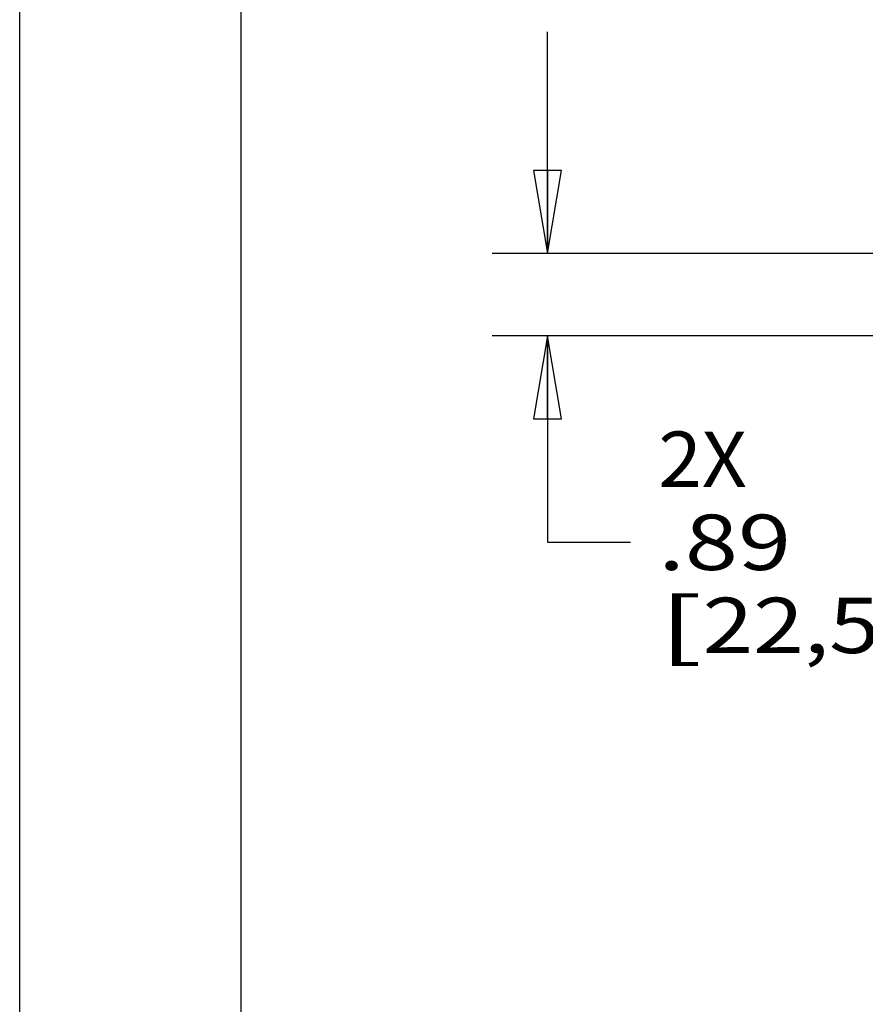
# Model space of a CAD drawing. Units: inches. Extents: x 0 to 17, y 0 to 11.
# Drawn here: x 0 to 1.9, y 3.8 to 6 of the extents above; entities that cross this region are included whole.
import ezdxf
from ezdxf.enums import TextEntityAlignment as Align

# ---------------------------------------------------------------- set-up
doc = ezdxf.new("R2010")
doc.units = ezdxf.units.IN
doc.header["$LTSCALE"] = 0.935
doc.header["$MEASUREMENT"] = 0
doc.layers.get('0').update_dxf_attribs({"linetype": 'CONTINUOUS'})
doc.styles.get("Standard").update_dxf_attribs({"font": 'bluprnt.ttf'})
doc.dimstyles.new('DIMSTYLE_1', dxfattribs={"dimtxt": 0.125, "dimasz": 0.1875, "dimexe": 0.125, "dimexo": 0.0625, "dimgap": 0.0625, "dimtad": 0, "dimtih": 1, "dimtoh": 1, "dimlfac": 4.761905, "dimzin": 4, "dimdsep": 46, "dimtxsty": 'Standard', "dimblk": 'CLOSED', "dimblk1": 'CLOSED', "dimblk2": 'CLOSED', "dimcen": 0.09, "dimazin": 1, "dimtfac": 1, "dimtofl": 0, "dimtmove": 0, "dimatfit": 3, "dimldrblk": 'CLOSED', "dimfxl": 0, "dimtolj": 1, "dimtzin": 4, "dimarcsym": 0})

# ---------------------------------------------------------------- blocks, each defined once
blk = doc.blocks.new('_CLOSED')
at = {"color": 0, "linetype": 'ByBlock'}
for p, q in [((0, 0), (-1, 0.167)), ((-1, 0.167), (-1, -0.167)), ((-1, -0.167), (0, 0)), ((-1, 0), (0, 0))]:
    blk.add_line(p, q, dxfattribs=at)
blk = doc.blocks.new('*D5')
at = {"color": 7, "linetype": 'Continuous'}
for p, q in [((1.1915, 5.5054), (1.1915, 6.0054)), ((2.1559, 5.5054), (1.0665, 5.5054)), ((3.3613, 5.3193), (1.0665, 5.3193)), ((1.1915, 5.3193), (1.1915, 4.8533)), ((1.1915, 4.8533), (1.379, 4.8533))]:
    blk.add_line(p, q, dxfattribs=at)
at = {"color": 7, "linetype": 'Continuous', "xscale": 0.1875, "yscale": 0.1875, "zscale": 0.1875}
for p, rotation in [((1.1915, 5.5054), 270), ((1.1915, 5.3193), 90)]:
    blk.add_blockref('_CLOSED', p, dxfattribs=dict(at, rotation=rotation))
at = {"color": 7, "linetype": 'Continuous'}
for s, p, p2 in [('2X', (1.4415, 4.9783), (1.6415, 4.9783)), ('.89', (1.4415, 4.7908), (1.7415, 4.7908)), ('[', (1.4415, 4.6033), (1.5415, 4.6033)), (']', (1.9415, 4.6033), (2.0415, 4.6033)), ('22,5', (1.5415, 4.6033), (1.9415, 4.6033))]:
    blk.add_text(s, height=0.125, dxfattribs=at).set_placement(p, p2, align=Align.FIT)

msp = doc.modelspace()

# ---------------------------------------------------------------- linework, layer by layer
at = {"color": 7, "linetype": 'Continuous'}
for p, q in [((0, 0), (0, 11)), ((0.5, 0.5), (0.5, 10.5))]:
    msp.add_line(p, q, dxfattribs=at)

# ---------------------------------------------------------------- dimensions: what is measured, and where the dimension line sits
dim = msp.add_linear_dim(base=(1.1915, 5.5054), p1=(3.4238, 5.3193), p2=(2.2184, 5.5054), angle=90, text='2X\\P<>\\P \\P[]', dimstyle='DIMSTYLE_1', dxfattribs=at)
dim.commit()
dim.dimension.update_dxf_attribs({"geometry": '*D5', "text_midpoint": (1.7415, 4.8533), "dimtype": 160})

doc.saveas('drawing.dxf')
